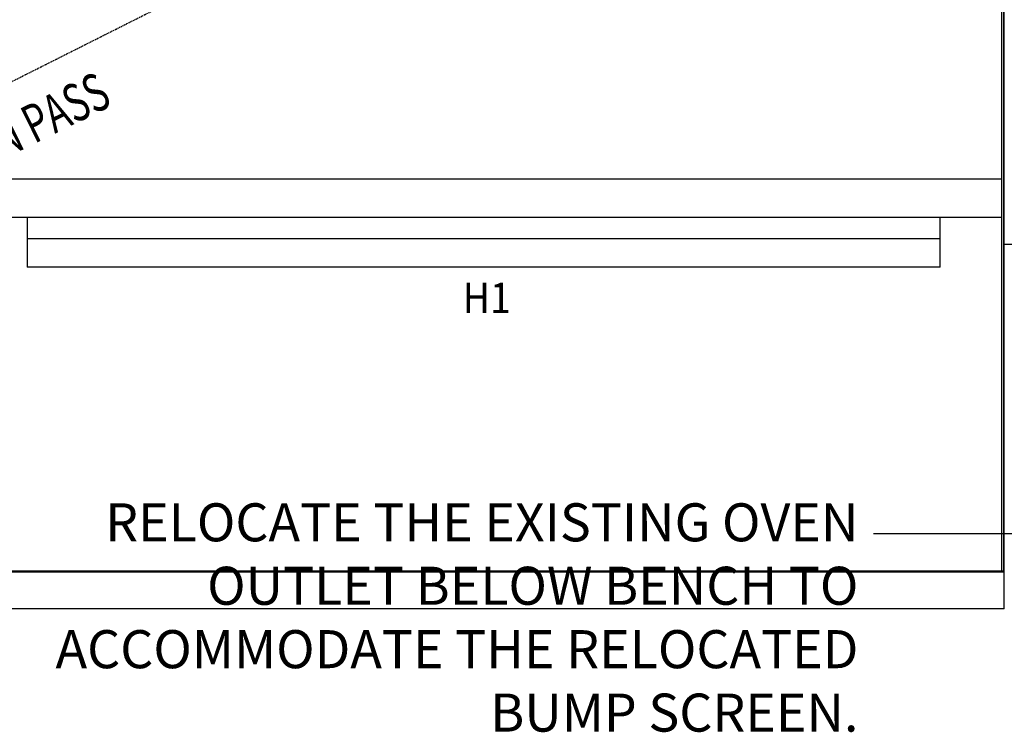
# Model space of a CAD drawing. Extents: x -15630 to 31776, y -591 to 4728.
# Drawn here: x 24438 to 25732, y 699 to 1636 of the extents above; entities that cross this region are included whole.
import ezdxf

# ---------------------------------------------------------------- set-up
doc = ezdxf.new("R2010")
doc.units = 0
doc.linetypes.add('EDG-DASH-1', pattern=[2.25, 1.5, -0.75])
for name, color, linetype in [('LIT-FITT', 6, 'CONTINUOUS'), ('NOT-25TXT', 4, 'CONTINUOUS'), ('SYM-ATT', 2, 'CONTINUOUS'), ('X-ARC-ELEV', 11, 'CONTINUOUS'), ('X-XREF', 7, 'CONTINUOUS')]:
    doc.layers.add(name, color=color, linetype=linetype)
doc.styles.add('EDG', font='edg.shx', dxfattribs={"width": 0.9})

# ---------------------------------------------------------------- blocks, each defined once
blk = doc.blocks.new('A$Cccdc1e80')
at = {"layer": 'X-ARC-ELEV', "linetype": 'EDG-DASH-1'}
blk.add_line((5378.7, 851.2), (8061.3, 2200), dxfattribs=at)
at = {"layer": 'X-ARC-ELEV'}
for p, q in [((8058.6, 901.2), (8058.6, 2196.3)), ((8061.3, 2200), (8061.3, 901.2)), ((8061.3, 901.2), (8061.3, 2196.3)), ((5363.1, 1416.4), (8058.6, 1416.4)), ((8058.6, 1365.5), (8058.6, 1416.4)), ((8058.6, 1365.5), (5363.1, 1365.5)), ((8061.3, 1330.5), (8183.3, 1330.5)), ((6641.3, 900), (8061.3, 900)), ((6655.5, 901.2), (8061.7, 901.2)), ((8061.7, 851.2), (8061.7, 901.2)), ((8061.7, 851.2), (6655.5, 851.2))]:
    blk.add_line(p, q, dxfattribs=at)
at = {"layer": 'X-ARC-ELEV', "color": 6}
for p, q in [((6777.5, 1365.6), (6777.5, 1337.8)), ((7977.5, 1337.8), (7977.5, 1365.6)), ((6777.5, 1337.8), (6777.5, 1300.5)), ((6777.5, 1337.8), (7977.5, 1337.8)), ((7977.5, 1300.5), (7977.5, 1337.8)), ((7977.5, 1300.5), (6777.5, 1300.5))]:
    blk.add_line(p, q, dxfattribs=at)
at = {"layer": 'X-ARC-ELEV', "style": 'EDG', "width": 0.7}
blk.add_text('NEW OPEN PASS', height=50, rotation=26.297, dxfattribs=at).set_placement((6558.7, 1349.5))
blk = doc.blocks.new('REF-ATT')
at = {"layer": 'SYM-ATT', "color": 2, "linetype": 'ByBlock', "style": 'EDG', "width": 0.9}
for tag, p in [('LINE1', (0, 0)), ('LINE2', (0, -300)), ('LINE3', (0, -600)), ('LINE4', (0, -900))]:
    blk.add_attdef(tag, p, '', height=200, dxfattribs=at)

msp = doc.modelspace()

# ---------------------------------------------------------------- linework, layer by layer
at = {"layer": 'NOT-25TXT'}
msp.add_lwpolyline([(25960, 960, 0.158882), (25962, 954.1, 0.106433), (25968.8, 948, 0.071474), (25978, 944.5, 0.057812), (25990, 943.2, 0.057812), (26002, 944.6, 0.071474), (26011.2, 948.2, 0.106433), (26018, 954.4, 0.158882), (26019.9, 960.3, 0.158882), (26017.9, 966.2, 0.106433), (26011, 972.3, 0.071474), (26001.9, 975.8, 0.057812), (25989.8, 977.1, 0.057812), (25977.8, 975.7, 0.071474), (25968.7, 972.1, 0.106433), (25961.9, 965.9, 0.158882), (25960, 960), (25560, 960), (25560, 960)], format="xyb", dxfattribs=at)

# ---------------------------------------------------------------- block references
at = {"layer": 'LIT-FITT'}
ref = msp.add_blockref('REF-ATT', (25020, 1250), dxfattribs=dict(at, xscale=0.2, yscale=0.2, zscale=0.2))
ref.add_attrib('LINE1', 'H1', (25020, 1250), dxfattribs={"layer": 'SYM-ATT', "color": 2, "linetype": 'ByBlock', "height": 40, "style": 'EDG', "width": 0.9})
at = {"layer": 'X-XREF'}
msp.add_blockref('A$Cccdc1e80', (17670, 10), dxfattribs=at)

# ---------------------------------------------------------------- texts
at = {"layer": 'NOT-25TXT', "insert": (25540, 1000), "char_height": 50, "attachment_point": 3, "style": 'EDG'}
msp.add_mtext_dynamic_manual_height_columns('RELOCATE THE EXISTING OVEN OUTLET BELOW BENCH TO ACCOMMODATE THE RELOCATED BUMP SCREEN.', width=1120, gutter_width=250, heights=[0], dxfattribs=at)

doc.saveas('drawing.dxf')
